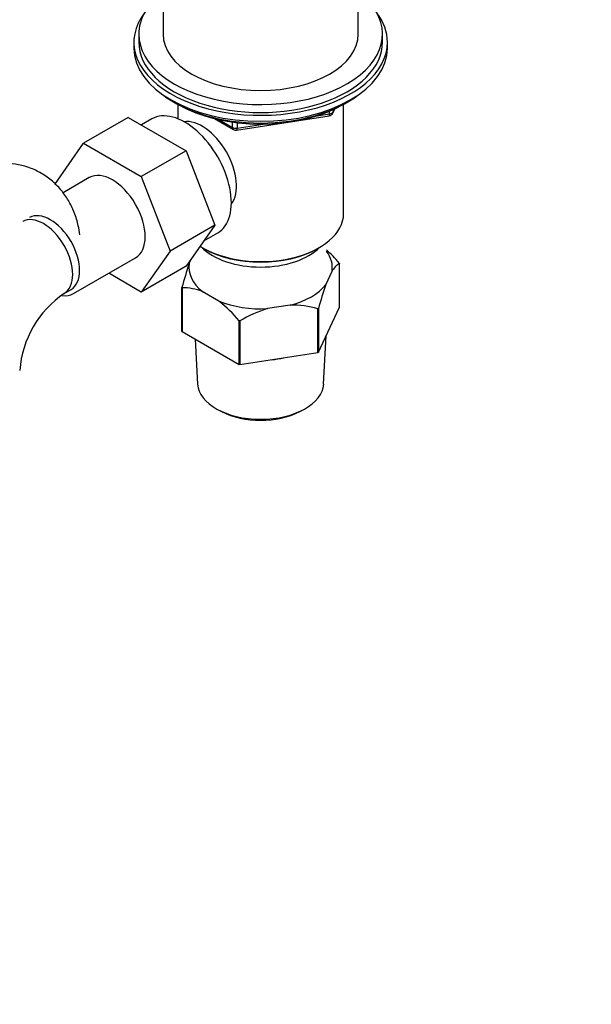
# Paper-space layout 'Layout1' of a CAD drawing. Units: millimetres. Extents: x 0 to 1958, y 0 to 2360.
# Drawn here: x 1638 to 1756, y 239 to 441 of the extents above; entities that cross this region are included whole.
import ezdxf
from ezdxf import colors
from ezdxf.entities.mleader import LeaderData, LeaderLine
from ezdxf.math import Vec2, Vec3

# ---------------------------------------------------------------- set-up
doc = ezdxf.new("R2010")
doc.units = ezdxf.units.MM
doc.layers.add('DV6_Défaut', color=7, linetype='Continuous')
doc.layers.add('Défaut', color=7, linetype='Continuous')

# ---------------------------------------------------------------- blocks, each defined once
blk = doc.blocks.new('_DOT')
at = {"color": 0}
blk.add_line((0, 0), (-1, 0), dxfattribs=at)
at = {"color": 0, "const_width": 0.333}
blk.add_lwpolyline([(-0.1665, 0, 1), (0.1665, 0, 1)], format="xyb", close=True, dxfattribs=at)
blk = doc.blocks.new('SE5')
at = {"layer": 'DV6_Défaut', "color": 7, "linetype": 'Continuous'}
for p, q in [((1667.82, 454.62), (1667.82, 437.88)), ((1707.82, 437.88), (1707.82, 454.62)), ((1662.82, 437.88), (1662.82, 436.25)), ((1712.82, 436.25), (1712.82, 437.88)), ((1661.82, 436.25), (1661.82, 435.02)), ((1713.82, 435.02), (1713.82, 436.25)), ((1670.14, 423.87), (1670.74, 423.53)), ((1670.81, 423.49), (1670.81, 420.55)), ((1702.6, 421.69), (1703, 422.55)), ((1702.66, 421.96), (1702.92, 422.51)), ((1702.66, 422.39), (1702.66, 421.96)), ((1704.83, 401.06), (1704.83, 423.49)), ((1704.9, 423.53), (1705.49, 423.87)), ((1660.65, 420.82), (1651.46, 415.51)), ((1660.65, 420.82), (1672.52, 413.97)), ((1665.51, 420.5), (1663.36, 419.26)), ((1678.33, 420.57), (1682.24, 418.31)), ((1679.31, 420.34), (1682.03, 418.77)), ((1682.89, 418.19), (1701.85, 421.12)), ((1699.42, 421.16), (1701.96, 421.55)), ((1701.96, 421.55), (1701.96, 422.08)), ((1682.03, 418.77), (1682.03, 419.85)), ((1682.99, 419.73), (1682.99, 418.62)), ((1682.99, 418.62), (1688.35, 419.45)), ((1645.59, 407.04), (1651.46, 415.51)), ((1651.46, 415.51), (1663.33, 408.66)), ((1672.52, 413.97), (1663.33, 408.66)), ((1672.52, 413.97), (1678.44, 398.71)), ((1652.66, 408.47), (1647.28, 405.36)), ((1663.33, 408.66), (1669.25, 393.4)), ((1678.44, 398.71), (1669.25, 393.4)), ((1678.44, 398.71), (1672.52, 390.29)), ((1676.17, 395.48), (1679.01, 397.12)), ((1675.79, 394.11), (1676.14, 393.91)), ((1699.49, 393.91), (1699.84, 394.11)), ((1649.43, 384.66), (1662.16, 392.01)), ((1669.25, 393.4), (1663.33, 384.98)), ((1673.18, 390.85), (1673.7, 391.97)), ((1672.52, 390.29), (1663.33, 384.98)), ((1703.97, 381.87), (1703.97, 390.85)), ((1663.33, 384.98), (1656.66, 388.84)), ((1702.45, 389.21), (1701.2, 386.52)), ((1671.67, 376.97), (1671.67, 385.95)), ((1671.7, 385.86), (1671.7, 376.88)), ((1647.52, 384.71), (1648.93, 385.53)), ((1679.27, 383.13), (1675.85, 385.1)), ((1693.9, 382.31), (1689.24, 381.59)), ((1699.68, 372.63), (1703.97, 381.87)), ((1699.57, 372.57), (1699.57, 381.55)), ((1699.68, 381.61), (1699.68, 372.63)), ((1683.42, 370.12), (1683.42, 379.1)), ((1683.57, 379.08), (1683.57, 370.1)), ((1671.7, 376.88), (1683.42, 370.12)), ((1700.74, 366.12), (1701.27, 376.07)), ((1674.4, 375.33), (1674.89, 366.12)), ((1683.57, 370.1), (1699.57, 372.57)), ((1679.1, 360.84), (1679.8, 360.47)), ((1695.83, 360.47), (1696.53, 360.84))]:
    blk.add_line(p, q, dxfattribs=at)
for centre, radius, start, end in [((1701.7, 422.11), 1, 278.794, 335.1039), ((1682.74, 419.18), 1, 240, 278.794), ((1681.09, 371.56), 29.95, 40.306, 47.4747), ((1725.78, 371.88), 55.91, 160.1638, 165.429), ((1706.46, 387.02), 4.58, 123.0585, 151.3273), ((1671.75, 374.42), 11.45, 68.9623, 90.2028), ((1753.79, 367.55), 55.91, 160.1638, 165.429), ((1659.5, 367.27), 21.16, 124.4741, 175.5259), ((1660.58, 359.72), 29.95, 40.306, 51.3886), ((1694.01, 361.49), 20.82, 74.5087, 90.2987), ((1697.05, 356.27), 26.49, 107.1625, 120.6015)]:
    blk.add_arc(centre, radius, start, end, dxfattribs=at)
for centre, major_axis, ratio, start_param, end_param in [((1687.82, 437.88), (-25, 0), 0.57735, 0, 3.785094), ((1687.82, 437.88), (-25, 0), 0.57735, 5.639684, 6.283185), ((1687.82, 436.25), (26, 0), 0.57735, 2.728824, 6.283185), ((1687.82, 436.25), (26, 0), 0.57735, 0, 0.412769), ((1687.82, 437.88), (20, 0), 0.57735, 3.141593, 6.283185), ((1687.82, 435.02), (26, 0), 0.57735, 3.141593, 6.283185), ((1687.82, 436.25), (-25, 0), 0.57735, 0, 3.141593), ((1687.82, 434.08), (-25, 0), 0.57735, 0.63409, 2.507503), ((1672.26, 408.81), (6.75, -11.69), 0.57735, 0, 3.141593), ((1687.82, 433.39), (-24.15, 0), 0.57735, 0.785398, 2.356194), ((1675.8, 410.85), (5, -8.66), 0.57735, 0.230066, 2.911526), ((1701.7, 422.11), (-0.153, 0.988), 0.211325, 3.141593, 4.080475), ((1701.7, 422.11), (1, 0), 0.57735, 4.974188, 6.021386), ((1701.7, 422.11), (-0.907, 0.421), 0.788675, 3.141593, 3.492472), ((1682.74, 419.18), (-1, 0), 0.57735, 0.785398, 1.832596), ((1682.74, 419.18), (0.5, 0.866), 0.57735, 2.356194, 3.141593), ((1682.74, 419.18), (-0.153, 0.988), 0.211325, 3.141593, 4.080475), ((1657.41, 400.24), (-4.75, 8.23), 0.57735, 3.141593, 6.283185), ((1643.27, 392.08), (-4.25, 7.36), 0.57735, 3.142131, 6.283185), ((1644.68, 392.89), (-4.25, 7.36), 0.57735, 3.141593, 6.283185), ((1687.82, 401.06), (17.01, 0), 0.57735, 3.892473, 6.283185), ((1643.27, 392.08), (-4.25, 7.36), 0.57735, 0, 0.000626), ((1687.82, 398.2), (-14, 0), 0.57735, 0.519801, 2.621792), ((1687.82, 400.65), (-16.51, 0), 0.57735, 0.785398, 2.356194), ((1687.82, 390.03), (-14.7, 0), 0.57735, 3.044869, 3.548428), ((1687.82, 390.03), (14.7, 0), 0.57735, 3.044869, 3.761915), ((1687.82, 390.03), (14.7, 0), 0.57735, 5.139264, 5.85631), ((1644.68, 392.89), (-4.75, 8.23), 0.57735, 2.718346, 3.141593), ((1687.82, 390.03), (14.7, 0), 0.57735, 4.092067, 4.809112), ((1687.82, 378.85), (13.6, 0), 0.57735, 4.883232, 5.065145), ((1687.82, 366.35), (12.93, 0), 0.57735, 3.172471, 6.252307), ((1687.82, 365.54), (-11.89, 0), 0.57735, 0.83107, 2.310522)]:
    blk.add_ellipse(centre, major_axis=major_axis, ratio=ratio, start_param=start_param, end_param=end_param, dxfattribs=at)
blk.add_open_spline([(1650.7, 396.72), (1650.62, 397.41), (1650.43, 398.9), (1649.64, 401.33), (1648.46, 403.79), (1646.88, 406.05), (1644.93, 408), (1642.62, 409.57), (1640.13, 410.66), (1637.52, 411.28), (1634.84, 411.45), (1632.1, 411.19), (1629.34, 410.5), (1627.08, 409.59), (1625.87, 408.96), (1625.5, 408.76)], degree=3, knots=[0, 0, 0, 0, 0.054984, 0.140236, 0.222077, 0.301163, 0.387068, 0.469808, 0.550378, 0.629953, 0.709848, 0.791474, 0.876035, 0.964237, 1, 1, 1, 1], dxfattribs=at)
for points in [[(1703.93, 390.94), (1703.95, 390.9), (1703.97, 390.85)], [(1671.7, 385.86), (1671.68, 385.91), (1671.67, 385.95)], [(1699.68, 381.61), (1699.62, 381.58), (1699.57, 381.55)], [(1683.57, 379.08), (1683.49, 379.09), (1683.42, 379.1)], [(1671.7, 376.88), (1671.68, 376.92), (1671.67, 376.97)], [(1699.68, 372.63), (1699.62, 372.6), (1699.57, 372.57)], [(1683.57, 370.1), (1683.49, 370.11), (1683.42, 370.12)]]:
    blk.add_open_spline(points, degree=2, dxfattribs=at)

psp = doc.layouts.get("Layout1")

# ---------------------------------------------------------------- block references
at = {"layer": 'Défaut'}
psp.add_blockref('SE5', (0, 0), dxfattribs=at)

# ---------------------------------------------------------------- leaders
at = {"layer": 'Défaut', "color": 7, "linetype": 'Continuous'}
ml = psp.add_multileader_mtext('Standard', dxfattribs=at)
ml.set_content('{\\pxsm0.9;\\fSolid Edge ISO|b1||i0||c0|p34;\\W1.;10/08/2016\\P}', color=256)
ml.set_leader_properties()
ml.set_arrow_properties(name='DOT')
ml.build(insert=Vec2(0, 0))
ml.multileader.update_dxf_attribs({"leader_type": 0, "dogleg_length": 0, "arrow_head_size": 12})
ctx = ml.context
ctx.base_point, ctx.char_height, ctx.arrow_head_size, ctx.landing_gap_size = Vec3(1868.43, 2352.75), 12, 12, 4.2
notes = []
notes.append((ctx, [(0, (0, 0, 0), (0, 0), (1, 0), 1, [])]))
ctx.mtext.insert = Vec3(1872.63, 2358.87)
for ctx, leaders in notes:
    for number, flags, end, landing, length, lines in leaders:
        leader = LeaderData()
        leader.index, (leader.has_last_leader_line, leader.has_dogleg_vector, leader.attachment_direction) = number, flags
        leader.last_leader_point, leader.dogleg_vector, leader.dogleg_length = Vec3(end), Vec3(landing), length
        for number, points, colour, breaks in lines:
            line = LeaderLine()
            line.index, line.vertices, line.color, line.breaks = number, Vec3.list(points), colors.encode_raw_color(colour), breaks
            leader.lines.append(line)
        ctx.leaders.append(leader)

doc.saveas('drawing.dxf')
